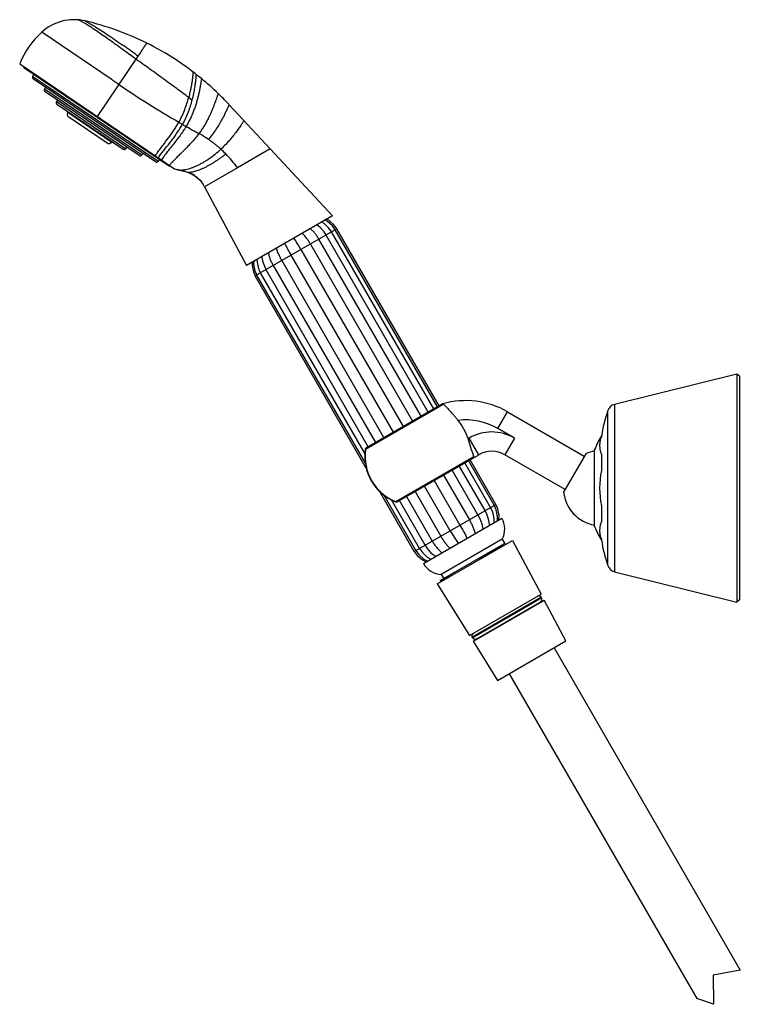
# Model space of a CAD drawing. Units: inches. Extents: x 0.3 to 7.8, y 0.6 to 10.8.
import ezdxf

# ---------------------------------------------------------------- set-up
doc = ezdxf.new("R2010")
doc.units = ezdxf.units.IN
doc.header["$LTSCALE"] = 0.7622047244
doc.header["$MEASUREMENT"] = 0
doc.layers.get('0').update_dxf_attribs({"linetype": 'CONTINUOUS'})

msp = doc.modelspace()

# ---------------------------------------------------------------- linework, layer by layer
at = {"color": 9, "linetype": 'Continuous'}
for p, q in [((1.2319674602, 10.1600269754), (0.512048979, 10.647688351)), ((1.4280678737, 10.4140275167), (1.4125717792, 10.4252220306)), ((1.4490988553, 10.4458671852), (1.4506390601, 10.4447403252)), ((1.5359697738, 10.4388542386), (1.5102627627, 10.4005808247)), ((1.5102622715, 10.4005811931), (1.0866813924, 9.7753246028)), ((1.429478451, 10.4130086987), (1.4280678737, 10.4140275167)), ((1.4893696845, 10.3697999135), (1.429478451, 10.4130086987)), ((0.4199298176, 10.190736853), (1.7197832692, 9.310236424500001)), ((1.2514886873, 10.1468035925), (1.2319674602, 10.1600269754)), ((1.3110059661, 10.1064874892), (1.2514886873, 10.1468035925)), ((0.5423848093, 10.0594746154), (1.5524620136, 9.3752640913)), ((0.6648398009, 9.9282123778), (1.3851407581, 9.4402917582)), ((2.0371563843, 9.9715246778), (2.0711998617, 9.9456978119)), ((0.783288235, 9.8177815467), (1.2386509091, 9.5093259826)), ((2.4571489399, 9.8965991351), (2.4571452788, 9.89660324)), ((2.4571489399, 9.8965991351), (2.8828437, 9.438286928)), ((2.8828437008, 9.438286927), (2.5428727502, 9.2420073085)), ((1.9933215825, 9.207200282899999), (2.0129413554, 9.1991389373)), ((2.0129413554, 9.1991389373), (2.0130146461, 9.1991212184)), ((3.5754557459, 8.6092206576), (2.7281941349, 8.1200539384)), ((4.6834982892, 6.789437905900001), (3.8731045082, 6.3215561039)), ((6.4559538451, 6.7881863781), (6.4559538451, 5.052543045299999)), ((5.2457550276, 6.5378578076), (5.3457430694, 6.7110697925)), ((6.3854491925, 5.1171507414), (6.3854491925, 6.723578682)), ((5.416752538200001, 6.439132348899999), (5.2455005945, 6.5380047046)), ((4.936036074900001, 6.4329451959), (4.9467525382, 6.439132348899999)), ((5.046752535, 6.2659272735), (4.9467525382, 6.439132348899999)), ((5.416752538200001, 6.439132348899999), (5.3167525382, 6.2659272681)), ((3.8731045082, 6.3215561039), (3.869315625, 6.3221508299)), ((4.1856045082, 5.7802902266), (4.9949448167, 6.2475628801)), ((4.184225620199999, 5.7767113937), (4.1856045082, 5.7802902265)), ((4.3781941348, 5.2621701059), (5.2254557459, 5.7513368251)), ((5.315424187900001, 5.3471734317), (5.3076199024, 5.3426676104))]:
    msp.add_line(p, q, dxfattribs=at)
at = {"color": 6, "linetype": 'Continuous'}
for p, q in [((0.2835869354, 10.3193282462), (1.8897762602, 9.2313206811)), ((3.5281317079, 8.7435558701), (2.8828437, 9.438286928)), ((1.889775563, 9.2313211533), (1.9135452301, 9.2229341156)), ((1.9135452301, 9.2229341156), (2.0129413554, 9.1991389373)), ((1.9933215825, 9.207200282899999), (1.9141749459, 9.2256373583)), ((2.0130146461, 9.1991212184), (2.0322264047, 9.193607694199999)), ((2.5428727502, 9.2420073085), (2.2029041387, 9.0457236392)), ((2.1697056192, 9.096176205199999), (2.1694523032, 9.096491287200001)), ((2.2029041387, 9.0457236392), (2.6355183862, 8.2282055916)), ((3.5281320628, 8.7435563918), (2.6355178178, 8.2282053172)), ((6.319284443, 6.4603647117), (6.3218894121, 6.4603647117)), ((6.319284443, 6.4603647116), (6.319284443, 6.451869802)), ((6.249284443, 5.520396750700001), (6.249284443, 6.3203326727)), ((6.319284443, 6.2687414317), (6.319284443, 6.103493082000001)), ((6.319284443, 5.7372363414), (6.319284443, 5.571987991699999)), ((4.6163635087, 4.9279820881), (5.395786372100001, 5.3779820881)), ((5.395786372100001, 5.3779820881), (5.6932642721, 4.8199602935)), ((6.319284443, 5.3888596214), (6.319284443, 5.3803647118)), ((6.319284443, 5.3803647117), (6.3218883446, 5.3803647117)), ((4.6163635087, 4.9279820881), (4.9508856087, 4.391347772300001)), ((4.9508856087, 4.391347772300001), (5.6932642721, 4.8199602935)), ((4.9879371071, 4.3319104272), (5.7262127736, 4.758154082)), ((5.6818344668, 4.7325322546), (5.680584466799999, 4.7346973181)), ((5.9521453559, 4.3343400608), (5.7262127736, 4.758154082)), ((4.9879371071, 4.3319104272), (5.2420045248, 3.9243400608)), ((5.0310654139, 4.3596973181), (5.0323154139, 4.3575322546)), ((5.2420045248, 3.9243400608), (5.9521453559, 4.3343400608))]:
    msp.add_line(p, q, dxfattribs=at)
at = {"color": 7, "linetype": 'Continuous'}
for p, q in [((0.3255850364, 10.2788011038), (0.3311933194, 10.2870804251)), ((1.8365611823, 9.2552894592), (0.3255850364, 10.2788011038)), ((0.4199298176, 10.190736853), (0.4311463836, 10.2072954957)), ((1.6920080605, 9.3048943478), (0.4252718944, 10.1629616444)), ((0.5536013753, 10.0760332581), (0.5423848093, 10.0594746154)), ((1.524686805, 9.3699220146), (0.547726886, 10.0316994067)), ((0.6760563668999999, 9.9447710205), (0.6648398009, 9.9282123778)), ((0.6701818777, 9.9004371691), (1.3573655495, 9.4349496814)), ((0.7860923765000001, 9.8219212074), (0.783288235, 9.8177815467)), ((0.7926368693000001, 9.7691749315), (1.190044294, 9.4999773483)), ((1.2386509091, 9.5093259826), (1.2414550506, 9.5134656432)), ((1.3851407581, 9.4402917582), (1.3963573241, 9.4568504009)), ((1.5524620136, 9.3752640913), (1.5636785796, 9.391822734)), ((1.7309998351, 9.3267950672), (1.7197832692, 9.310236424500001)), ((1.8421694653, 9.2635687805), (1.8365611823, 9.2552894592)), ((4.6185746263, 6.7635004827), (3.5585746263, 8.5994743387)), ((4.635455746, 6.773246801699999), (3.575455746, 8.6092206577)), ((4.4489043915, 6.665541326900001), (3.3889162604, 8.501522035499999)), ((4.5227909996, 6.70819978), (3.4627909996, 8.544173636)), ((4.5802163129, 6.7413543001), (3.5202163129, 8.5773281561)), ((3.2023697821, 8.393819376), (4.2623773047, 6.5578498632)), ((3.3003006758, 8.4503598038), (4.3603056424, 6.6143888153)), ((3.0033331526, 8.2789055244), (4.0633442383, 6.4429380687)), ((4.161272576, 6.499477020800001), (3.1012800986, 8.33545522)), ((3.9008588811, 6.349127104), (2.8408588811, 8.18510096)), ((2.9147336203, 8.227752560599999), (3.9747454892, 6.391785557)), ((3.8827988323, 6.1202199395), (2.7281941347, 8.1200539383)), ((3.871546654, 6.17869456), (2.7450752544, 8.1298002573)), ((3.8677532756, 6.2738496144), (2.7834335678, 8.1519464399)), ((7.7251675252, 7.1031394025), (6.4559538451, 6.7881863781)), ((7.7542843618, 7.0803646079), (7.7251674423, 7.103139296599999)), ((7.7251675252, 7.1031394025), (7.7251675252, 4.737590021)), ((7.754284443, 7.0803647117), (7.754284443, 4.7603647117)), ((4.6655460135, 6.7906194257), (3.879103562, 6.3365666646)), ((4.6655612395, 6.790628209199999), (4.6724857394, 6.7930755993)), ((5.3457430694, 6.7110697925), (6.142486440800001, 6.2510697925)), ((4.2016064716, 5.777981959), (5.0467525382, 6.2659272681)), ((5.942486440800001, 5.9046596309), (5.3167525382, 6.2659272681)), ((6.1574411986, 6.2769721927), (5.9275316831, 5.878757230700001)), ((5.1127909996, 5.6862898036), (4.8452909996, 6.1496133946)), ((5.1702163129, 5.7194443236), (4.9027163129, 6.1827679146)), ((5.2085746263, 5.7415905062), (4.9410746263, 6.204914097200001)), ((5.225455746000001, 5.7513368252), (4.957955746000001, 6.2146604163)), ((4.6828056424, 6.0558024299), (4.950300675799999, 5.5924759713)), ((5.038916260400001, 5.643638202999999), (4.7714043915, 6.1069549415)), ((4.751280098600001, 5.4775713876), (4.483772576000001, 5.9408906354)), ((4.5848773047, 5.9992634777), (4.852369782099999, 5.5359355435)), ((4.3781941347, 5.2621701058), (4.016089436600001, 5.889353840499999)), ((4.3950752544, 5.2719164249), (4.0611038542, 5.850371858300001)), ((4.2972454892, 5.8331991716), (4.564733620299999, 5.369868728099999)), ((4.3858442383, 5.8843516833), (4.6533331526, 5.421021691900001)), ((4.4334335678, 5.2940626074), (4.1416138569, 5.799509173500001)), ((4.4908588811, 5.3272171275), (4.2233588811, 5.7905407185)), ((4.4723254103, 5.1375382397), (5.2863244705, 5.6075008162)), ((4.6477296871, 4.9616798169), (5.3076199024, 5.3426676104)), ((5.290424158, 5.390474669600001), (4.6582257227, 5.025474732799999)), ((5.2904242127, 5.3904747012), (5.3154242095, 5.3471734367)), ((5.3241367543, 5.336615162), (5.3173867456, 5.3483065201)), ((5.2026619925, 5.2734578418), (5.207417170799999, 5.2764631767)), ((5.207417170799999, 5.2764631767), (5.21969759, 5.2842461651)), ((5.21969759, 5.2842461651), (5.220986295199999, 5.2850649114)), ((4.658225668, 5.0254747012), (4.683225668, 4.982173431000001)), ((4.7924873901, 5.0452555001), (4.7819279057, 5.03865376)), ((6.4559538451, 5.052543045299999), (7.7251675252, 4.737590021)), ((4.6477186264, 4.961673431), (4.6530723685, 4.952400477799999)), ((4.6530723684, 4.9524004779), (4.653740432799999, 4.952161797)), ((4.6537322871, 4.9521759492), (4.6582643145, 4.9521735296)), ((5.6979136048, 4.7880035708), (4.9762362759, 4.3713429707)), ((4.978736275899999, 4.3670128437), (5.7004136048, 4.7836734438)), ((5.0278178187, 4.3578223181), (5.683832062, 4.7365723181)), ((5.7004136048, 4.7836734438), (5.6979136048, 4.7880035708)), ((7.7542843618, 4.7603648156), (7.7251674423, 4.7375901268)), ((4.978736275899999, 4.3670128437), (4.9762362759, 4.3713429707)), ((5.8309017994, 4.264340060799999), (7.7611229931, 0.9210988834999999)), ((5.3632480813, 3.9943400608), (7.308550199500001, 0.6249779561)), ((7.7611229931, 0.9210988834999999), (7.479347396100001, 0.8691485337999999)), ((7.479347396100001, 0.8691485337999999), (7.4831643875, 0.5657676466)), ((7.4831643875, 0.5657676466), (7.308550199500001, 0.6249779561))]:
    msp.add_line(p, q, dxfattribs=at)
at = {"color": 6, "linetype": 'Continuous'}
for points in [[(2.0322264047, 9.193607694199999), (2.0738099128, 9.1758417679), (2.1154158743, 9.1492577322)], [(2.1154158743, 9.1492577322), (2.1546131465, 9.1136437166), (2.1694523032, 9.096491287200001)]]:
    msp.add_lwpolyline(points, dxfattribs=at)
at = {"color": 7, "linetype": 'Continuous'}
for points in [[(3.5585869712, 8.599481466), (3.5308101913, 8.638752306499999), (3.4782393488, 8.685734480199999), (3.4521302872, 8.6996767462)], [(3.5754454676, 8.609214723500001), (3.5474894334, 8.6483674837), (3.4939845512, 8.694810155), (3.4671976656, 8.7083759012)], [(3.4627993178, 8.5441784386), (3.4415645204, 8.5767873985), (3.4038760708, 8.620421731), (3.3807536949, 8.6408339771)], [(3.5202077125, 8.577323190700001), (3.4928823097, 8.6168168955), (3.4424655992, 8.6650458716), (3.4178510428, 8.6798856152)], [(2.7457988379, 8.2918760939), (2.7463431547, 8.263139390900001), (2.762902318, 8.195362750700001), (2.7834421682, 8.1519514053)], [(2.7981714882, 8.30444863), (2.8039823679, 8.2754316108), (2.8229963692, 8.2203157097), (2.8408505629, 8.1850961575)], [(2.6964522152, 8.263385807899999), (2.6948070531, 8.2334048114), (2.7082751452, 8.1638468885), (2.7282044131, 8.1200598726)], [(2.7115195935, 8.2720849629), (2.7105394193, 8.242502719199999), (2.7249417539, 8.1734839473), (2.7450629095, 8.12979313)], [(5.2081825262, 5.5623855437), (5.207523820500001, 5.6060109302), (5.1914966435, 5.6740511594), (5.1702077131, 5.7194393585)], [(5.2415530565, 5.581652028300001), (5.2432255671, 5.626589479600001), (5.2294192366, 5.695908455), (5.2085869714, 5.741597633600001)], [(5.2562243815, 5.5901225218), (5.2589136219, 5.6356626169), (5.2460693494, 5.705536668200001), (5.2254454676, 5.751330891)], [(5.155476042, 5.5668460576), (5.1495518519, 5.5963035527), (5.131014063299999, 5.6502788598), (5.1127993178, 5.6862946061)], [(4.4908505629, 5.327212325), (4.5132809046, 5.292959928), (4.5512935313, 5.2495309716), (4.5729373012, 5.2305450884)], [(4.3782044131, 5.2621760401), (4.4075514325, 5.2214181231), (4.4616419997, 5.1753576312), (4.5024254992, 5.1549165341)], [(4.3950629093, 5.2719092974), (4.4242147661, 5.2310234372), (4.4773435945, 5.1844073165), (4.5170968243, 5.1633870276)], [(4.4334421676, 5.2940675725), (4.4621050359, 5.2529367184), (4.5130160144, 5.205036661399999), (4.5504673545, 5.1826535122)]]:
    msp.add_lwpolyline(points, dxfattribs=at)
at = {"color": 6, "linetype": 'Continuous'}
for centre, radius, start, end in [((0.8490358656999999, 10.2783107147), 0.4999999999, 76.7638140545, 132.3730464455), ((0.2842005174, 7.8779571172), 2.9659149122, 63.6371313644, 76.75934069430001), ((1.1206213077, 9.9806066888), 0.9029695368, 132.373111699, 157.9683602879), ((0.284607029, 7.8786740321), 2.9651239563, 50.5095636093, 63.6326578191), ((0.2842367175, 7.878309376900001), 2.9656435033, 43.12521747069999, 46.0171144653), ((0.28502786, 7.8790647572), 2.9645497047, 42.8869027382, 43.1250145005), ((7.2227472074, 18.8365201586), 10.5433992921, 240.3743369183001, 241.2020286406), ((1.5632156736, 8.5414476971), 1.2047585286, 55.6853120542, 61.191933339), ((1.5656322695, 8.5454310339), 1.2000848307, 35.4813291849, 44.4852459625), ((1.9203134878, 8.8953350698), 0.3203107048, 68.96576356979998, 69.92359543159999), ((1.9199083516, 8.8943200208), 0.3214035312, 62.2538082688, 68.9633011338), ((1.9213802698, 8.8969143147), 0.3184222871, 51.9941879534, 62.2708818401), ((1.9228299459, 8.898993952), 0.3158910451, 49.52420579, 51.9691125869), ((1.9198212674, 8.8955967142), 0.3204282814, 38.8259291073, 49.5092922383), ((1.9210996793, 8.8964410583), 0.3189028728, 27.9118769237, 38.7791145227), ((7.224284443099999, 5.9203647117), 1.0538619455, 149.1761027016, 157.6937949457), ((6.5453103014, 6.358237975700001), 0.2445442258, 166.1117769701, 168.2890010923), ((7.224284443099999, 5.9203647117), 0.9233422984, 168.5605612589, 191.4394387411), ((7.224284443099999, 5.9203647117), 1.0538619455, 202.3062050543, 210.8238972984), ((6.544500676, 5.482307511), 0.2437141195, 191.7073208176, 193.8919322793)]:
    msp.add_arc(centre, radius, start, end, dxfattribs=at)
at = {"color": 9, "linetype": 'Continuous'}
for centre, radius, start, end in [((-2.9364129065, 4.4475365148), 7.4305259078, 53.9752927495, 54.73788782969999), ((-2.7082365466, 4.7617788572), 7.0421799014, 53.81830707299999, 53.9730477972), ((-2.3384935527, 5.2663610878), 6.416629760499999, 53.1437409458, 53.8062548668), ((3.0986298093, 9.3787213814), 1.8883294367, 145.3957866431, 145.8464214796), ((0.284417375, 7.878461443099999), 2.965408628, 46.0171144653, 50.5095636093), ((7.215531925900001, 18.8232122333), 10.5283312987, 235.8871134433, 239.8982812409), ((7.2168772093, 18.8245753153), 10.5300349967, 239.8955857614, 240.1327480303), ((7.2140200407, 18.8209120765), 10.5255174878, 240.1363430923, 240.3736332501), ((1.5643056343, 8.5441217654), 1.2019260434, 44.48548649689999, 47.8259841883), ((3.2889274056, 8.211367303400001), 1.9346577996, 143.6488309079, 144.1165436703), ((2.5180137477, 8.674588074099999), 0.9040477039, 137.9185659228, 138.9872822024), ((4.9126303766, 5.960896603099999), 0.6662253856, 60.02407894740001, 96.86612558969999), ((5.1817525382, 6.0321004091), 0.47, 60.00000000010001, 120)]:
    msp.add_arc(centre, radius, start, end, dxfattribs=at)
at = {"color": 7, "linetype": 'Continuous'}
for centre, radius, start, end in [((0.4364884603, 10.179520287), 0.02, 145.8869005311, 235.8869005307), ((0.5589434520000001, 10.0482580494), 0.02, 145.8869005291, 235.886900529), ((0.6813984436, 9.9169958118), 0.02, 145.8869005303, 235.886900531), ((0.8122658597, 9.7981525562), 0.035, 145.8869005297, 235.8869005297), ((1.2096732844, 9.528954973), 0.035, 235.8869005297, 325.8869005297001), ((1.3685821154, 9.451508324099999), 0.02, 235.8869005297, 325.8869005303), ((1.5359033709, 9.3864806573), 0.02, 235.8869005293, 325.8869005291), ((1.7032246265, 9.3214529905), 0.02, 235.8869005316, 325.8869005311), ((3.2116062831, 8.427423762), 0.2723137288, 51.5999077258, 55.18537783049999), ((3.0665639018, 8.3441429449), 0.2713118618, 184.8078338584, 188.4128631919), ((4.9126303766, 5.960896603099999), 0.8662253856000001, 59.99999999999999, 106.099331932), ((6.4800382092, 6.6911299852), 0.1, 103.9363381119, 161.0655040361), ((7.804284442999999, 6.236848231000001), 1.5, 161.0655040362, 171.4406823141), ((4.3730749404, 6.249370249299999), 0.5921359640999999, 18.0605329843, 39.0411576237), ((3.8891125374, 6.319237800700001), 0.0200105012, 120.010292851, 171.7638382086), ((-6.5647634525, 2.6759965341), 12.0988803229, 17.1694142776, 18.0905830735), ((4.373074937799999, 6.2493702484), 0.5089896832999999, 171.7844637928, 248.2155411972), ((4.3730749377, 6.2493702484), 0.5051546308, 171.7836988136, 248.2161046767), ((5.1817525382, 6.0321004091), 0.27, 59.99999999999999, 120), ((6.315284442999999, 5.9203647117), 0.39, 99.59845544299999, 113.8710725281), ((6.315284442999999, 5.9203647117), 0.39, 186.1289274719, 260.1886163646), ((4.1916008136, 5.7953127381), 0.0200105012, 248.2361610354, 299.9897062785), ((4.8900298656, 5.5274004062), 0.2683610105, 1.3043684883, 8.4523743819), ((5.0920166556, 5.495317147000001), 0.2244047619, 332.1471483294, 30), ((7.804284442999999, 5.6038811924), 1.5, 188.5589626163, 198.9344959638), ((4.740547767, 5.4417022553), 0.2695934298, 231.5584680508, 238.679297299), ((4.6666332251, 5.2497219089), 0.2244047619, 210, 267.8528516705), ((6.4800382092, 5.1495994382), 0.1, 198.9344959639, 256.0636618881), ((5.3764691026, 3.9406737618), 1.245578349, 123.6584834074, 123.9086765492), ((5.6663560463, 4.7669394574), 0.0349399163, 56.1823004849, 98.97332703080001), ((5.666520051799999, 4.7665767601), 0.0346409282, 293.7613352976, 304.3824438643999), ((5.0102325492, 4.3881565692), 0.0349138459, 137.5955353851, 176.9794743616), ((5.0105146498, 4.3878096623), 0.034621713, 236.1852950986, 306.2468371163001)]:
    msp.add_arc(centre, radius, start, end, dxfattribs=at)
at = {"color": 9, "linetype": 'Continuous'}
for points, start_tangent, end_tangent in [([(0.9484905413, 10.747418013), (0.9367695407, 10.7543042787), (0.9263094558, 10.7602255051), (0.9170973931, 10.7652011083), (0.9091204165000001, 10.7692505376), (0.9023625269, 10.7723948394), (0.8967909529000001, 10.774663803), (0.8944380087999999, 10.7754802725), (0.8923672122, 10.7760901954), (0.8905737520999999, 10.7764976676), (0.8890528177, 10.7767067855)], (-0.8586648808966153, 0.5125374350374824), (-0.9967921419661327, 0.08003390353199648)), ([(1.4125717792, 10.4252220306), (1.3399621549, 10.4776875462), (1.2689188997, 10.5288641241), (1.2008721577, 10.5774652459), (1.1372199601, 10.6223178367), (1.0792248406, 10.6624088598), (1.0279568694, 10.696926008), (0.9842083737, 10.7253503136), (0.9653279288, 10.7371830658), (0.9484905413, 10.747418013)], (-0.8105652373132701, 0.5856483552946102), (-0.8586648810600482, 0.5125374347636799)), ([(0.9635187165000001, 10.7650279598), (0.9651624216, 10.7641872265), (0.9701387156999999, 10.7615764103), (0.9785133007, 10.7570636468), (0.9903078793000001, 10.7505396445), (1.0055020279, 10.7419167239), (1.024054553, 10.7311229718), (1.045855207, 10.7181404), (1.0707753556, 10.7029655977), (1.1292114401, 10.6662391082), (1.1974794379, 10.6216765278), (1.2731413284, 10.5705875728), (1.3533620594, 10.5147060367)], (0.8918181989090869, -0.4523939655814967), (0.8165324542096544, -0.5772995333640578)), ([(1.601491403, 10.5353214722), (1.6002258985, 10.5357002274), (1.5996432167, 10.535676398), (1.599105031, 10.5355031637), (1.5986196783, 10.5351750746), (1.5981954954, 10.5346866804), (1.5978407988, 10.5340325424), (1.5975532002, 10.5332131949), (1.5973020963, 10.5322449156), (1.5970522896, 10.5311465455), (1.596415778, 10.5286348975), (1.5953620855, 10.5258289796), (1.5945926438, 10.5243617873), (1.5936473603, 10.5228593382), (1.5913176519, 10.5197014391), (1.5885534058, 10.5162588535), (1.5855358033, 10.5124347593), (1.5839885499, 10.5103494242), (1.5824359854, 10.5081378814), (1.5792822328, 10.5033558731), (1.5759965043, 10.4981351286), (1.5724982266, 10.4925234415), (1.5687068266, 10.4865686051)], (-0.8959650521078522, 0.4441245606824437), (-0.5443132759938587, -0.8388820284025839)), ([(1.5687068266, 10.4865686051), (1.5633496836, 10.4785163618), (1.5574564185, 10.4699465596), (1.5443560303, 10.45111174)], (-0.5443132765868255, -0.838882028017834), (-0.5680376741986587, -0.823002552056176)), ([(2.0371563843, 9.9715246778), (1.9766672899, 10.0168755465), (1.9128635614, 10.0639641025), (1.8462915778, 10.1125588653), (1.7776209862, 10.1623351193), (1.635167036, 10.2649655659), (1.4893696845, 10.3697999135)], (-0.7972773594710901, 0.6036131311318584), (-0.811720202637205, 0.5840464986887728)), ([(2.081175249, 10.2375514572), (2.0811987583, 10.2374826732), (2.0812198885, 10.2373721815), (2.0812546868, 10.2370270328), (2.0812789937, 10.2365179259), (2.0812921594, 10.2358467756), (2.0812935339, 10.2350154968), (2.0812824671, 10.2340260042), (2.081258309, 10.2328802128), (2.0812204097, 10.2315800374), (2.0811007874, 10.2285241938), (2.0809184003, 10.224873792), (2.0806680482, 10.2206441509), (2.0803445314, 10.2158505889), (2.0799426499, 10.2105084249), (2.0794572037, 10.2046329774), (2.0788829929, 10.1982395652), (2.0782148174, 10.1913435069), (2.0765757731, 10.1761047268), (2.074498471, 10.1590391865), (2.0719414007, 10.1402695667), (2.0688634074, 10.1199190736), (2.0652234253, 10.0981110448), (2.0609803888, 10.0749688178), (2.0560932322, 10.05061573), (2.0505208897, 10.0251751191), (2.0371563843, 9.9715246778)], (0.4582725113678111, -0.8888117378413942), (-0.2608130864304412, -0.9653893172946484)), ([(2.1702672559, 10.1669584516), (2.1701976567, 10.1669131544), (2.170120848, 10.1667696682), (2.1700365606, 10.1665288961), (2.169944525, 10.1661917414), (2.1697361323, 10.165231897), (2.169493515, 10.1638973611), (2.1692145186, 10.1621953593), (2.1688969883, 10.1601331175), (2.1685387695, 10.1577178617), (2.1681377075, 10.1549568177), (2.1676916475, 10.1518572113), (2.1671984349, 10.1484262683), (2.166655915, 10.1446712148), (2.1660619331, 10.1405992764), (2.1647109644, 10.1315336488), (2.1631282915, 10.1212871923), (2.1612966767, 10.1099177138), (2.1591988825, 10.0974830203), (2.1568176714, 10.0840409186), (2.1541358059, 10.0696492155), (2.1511360484, 10.054365718), (2.1478011614, 10.0382482329), (2.1400570487, 10.0037425276), (2.1307655676, 9.9665945544), (2.1197888178, 9.927266768600001), (2.1069888991, 9.8862216249), (2.0922279111, 9.8439215786), (2.0753679537, 9.8008290846), (2.0562711266, 9.757406598), (2.0347995296, 9.7141165736), (2.0108152623, 9.6714214667)], (-0.998082377686319, 0.06189965550812087), (-0.5136064237407615, -0.8580258979146407)), ([(2.113661519, 10.212452031), (2.1136614129, 10.212448855), (2.1136610914, 10.2124393365), (2.1136605495, 10.2124234898), (2.1136597824, 10.2124013292), (2.1136575528, 10.2123381235), (2.1136543633, 10.2122498338), (2.1136501748, 10.2121365747), (2.1136449479, 10.2119984605), (2.1136386435, 10.2118356056), (2.1136312223, 10.2116481245), (2.1136128725, 10.2111997413), (2.1135895847, 10.2106542264), (2.1135610451, 10.2100124952), (2.1135269397, 10.2092754631), (2.1134869546, 10.2084440455), (2.113440776, 10.2075191579), (2.1133285827, 10.2053926342), (2.1131878487, 10.2029032156), (2.1130160629, 10.2000582253), (2.1128107142, 10.1968649869), (2.1125692917, 10.1933308237), (2.1122892842, 10.1894630593), (2.1119681806, 10.1852690169), (2.1111926412, 10.1759313921), (2.1102225849, 10.1653765369)], (0.8693664470235982, -0.4941679681945859), (-0.09593172301379815, -0.9953879166031723)), ([(2.3437260325, 10.0122131119), (2.3435918761, 10.0122192377), (2.3434394344, 10.0121411559), (2.3432686071, 10.0119796532), (2.3430792943, 10.0117355162), (2.3428713958, 10.0114095314), (2.3426448114, 10.0110024856), (2.342399441, 10.0105151653), (2.3421351846, 10.0099483571), (2.3415496132, 10.0085794236), (2.340887296, 10.006901978), (2.3401474323, 10.0049223132), (2.339329221, 10.0026467221), (2.337454552, 9.9972329326), (2.3352568816, 9.990710952799999), (2.3327298022, 9.9831311258), (2.3298669064, 9.974543795), (2.3266617867, 9.9649993035), (2.3231080356, 9.9545479946), (2.3191992456, 9.9432402115), (2.3149290091, 9.9311262974), (2.3052785671, 9.9046814493), (2.2941054494, 9.8756161963), (2.2813583963, 9.844333284), (2.2669861477, 9.8112354584), (2.2509374436, 9.7767254654), (2.2331610242, 9.7412060508), (2.2136056294, 9.705079960399999), (2.1922199993, 9.6687499402), (2.1689528739, 9.632618736), (2.1437529933, 9.597089093500001)], (-0.9323510180687921, 0.3615543930117389), (-0.5979866433016361, -0.8015060663730761)), ([(1.9352146729, 9.71482992), (1.9681492482, 9.7800440683), (1.995906136, 9.845507667), (2.0187976097, 9.9097985372), (2.0371563843, 9.9715246778)], (0.4828418619421672, 0.8757075632631142), (0.2608130864227208, 0.965389317296734)), ([(2.452752999, 9.8883909295), (2.4487683314, 9.8795115611), (2.4435335139, 9.8677609057), (2.4370546084, 9.8533795762), (2.4293376767, 9.8366081853), (2.4203887808, 9.8176873459), (2.4102139825, 9.7968576708), (2.3862109266, 9.7504342647), (2.3573770042, 9.6992628694), (2.3237607105, 9.6452683876), (2.2854105406, 9.5903757216), (2.2423749897, 9.5365097739)], (-0.4148796827285242, -0.9098762821719659), (-0.6522926340661599, -0.7579672285415979)), ([(2.4571452788, 9.89660324), (2.4570687081, 9.896633), (2.4569656592, 9.8965869732), (2.4568361505, 9.896465884500001), (2.4566802002, 9.8962704588), (2.4564978265, 9.896001421), (2.4562890478, 9.895659496), (2.4560538822, 9.8952454088), (2.4557923481, 9.894759884099999), (2.4551902473, 9.8935774223), (2.4544828914, 9.8921179097), (2.4536704266, 9.8903871457), (2.452752999, 9.8883909295)], (-0.6820700526405018, 0.7312868406384618), (-0.4148796809732194, -0.9098762829723389)), ([(1.6899058402, 9.366709782200001), (1.7209129928, 9.409886202000001), (1.7529789932, 9.4529016894), (1.8179230675, 9.5389055158), (1.8496502148, 9.5821498295), (1.8801361099, 9.625763012), (1.9352146726, 9.714829919400001)], (0.5731205523714605, 0.8194710687080001), (0.4834180842547761, 0.87538960230028)), ([(1.7307554604, 9.3581022297), (1.7939628095, 9.4408406135), (1.8581122229, 9.5232250937), (1.8892689624, 9.564762185), (1.9191357283, 9.6067838783), (1.9729653534, 9.6930451751)], (0.5926323675825818, 0.8054730764547402), (0.4850365554862999, 0.8744938763890721)), ([(2.0108152623, 9.6714214667), (1.9808098195, 9.6242331378), (1.9488301429, 9.5788027597), (1.9155560393, 9.5346159215), (1.8816211478, 9.4912983985), (1.8476846133, 9.4485562887), (1.8145537713, 9.4062767942), (1.7830558318, 9.3644539147), (1.7539493121, 9.323327734600001)], (-0.512368903469377, -0.8587654550327396), (-0.5623535904270743, -0.8268968734574936)), ([(2.1437529933, 9.597089093500001), (2.1093889335, 9.5535168943), (2.0740364946, 9.5127569616), (2.0561864777, 9.4932779145), (2.0383224741, 9.4743269469), (2.0028208525, 9.4379048785), (1.9680617505, 9.4033025917), (1.9346535742, 9.3704333168), (1.9187099447, 9.354699333500001), (1.9034155812, 9.339467966), (1.8888769724, 9.3247666772), (1.8751925585, 9.3106517639)], (-0.5977607601608484, -0.801674543447604), (-0.6922027845599935, -0.7217030587765242)), ([(1.8751925585, 9.3106517639), (1.8604002322, 9.2950216737), (1.8470358298, 9.2804683301)], (-0.6922027848806388, -0.7217030584689856), (-0.6700002603694308, -0.742360863128502)), ([(2.0130146461, 9.1991212184), (2.0290408268, 9.1967041131), (2.0471462986, 9.196605893500001), (2.0671785167, 9.1987451584), (2.0889791395, 9.2030371603), (2.1123734638, 9.2093877052), (2.1371839203, 9.217700944199999), (2.1632329395, 9.2278810283), (2.190341623, 9.2398313415), (2.2183193187, 9.2534484815), (2.2469692419, 9.2686255055), (2.2760945547, 9.28525544), (2.3054983328, 9.3032312615), (2.3349796681, 9.3224436467), (2.3643320927, 9.342780061900001), (2.3933487254, 9.3641277354), (2.4218226853, 9.3863738951)], (0.9721042651514236, -0.2345491370148501), (0.778827157187393, 0.6272385983239581)), ([(3.8731045082, 6.3215561039), (3.8729486474, 6.324792438099999), (3.873293059, 6.3278677226), (3.8741314397, 6.3306710406), (3.875435187, 6.3331181366)], (-0.1229893472428223, 0.9924079909315444), (0.5622581775891592, 0.8269617534893118)), ([(3.875435187, 6.3331181366), (3.8771000005, 6.3350738536), (3.879103562, 6.3365666646)], (0.5622581832515204, 0.8269617496394254), (0.866025405518954, 0.4999999969957313)), ([(4.1856045082, 5.7802902265), (4.1882252112, 5.7786050651), (4.1909308822, 5.777379592999999), (4.1936551875, 5.7766702682), (4.1963283217, 5.776498544600001)], (0.8036745887759659, -0.5950690341093058), (0.9992503809998173, 0.03871273784841345)), ([(4.1963283217, 5.776498544600001), (4.1991011219, 5.7769315076), (4.201603562, 5.777980279199999)], (0.999250381113331, 0.03871273491840552), (0.8660254056201965, 0.4999999968203741))]:
    msp.add_spline(points, degree=3, dxfattribs=dict(at, start_tangent=start_tangent, end_tangent=end_tangent))
at = {"color": 6, "linetype": 'Continuous'}
for points, start_tangent, end_tangent in [([(2.1102225849, 10.1653765369), (2.1055200343, 10.1236573645), (2.0979002959, 10.0718208784), (2.0866860211, 10.0118425403), (2.0711998617, 9.9456978119)], (-0.09593172335726961, -0.9953879165700699), (-0.2518960052018398, -0.9677543089872318)), ([(2.0711998617, 9.9456978119), (2.053525388, 9.8840377272), (2.0315680447, 9.8204815044), (2.0048679828, 9.7563702761), (1.9729653534, 9.6930451751)], (-0.2518960050984088, -0.9677543090141539), (-0.4850365547391898, -0.8744938768034554)), ([(2.610087188, 9.7319425014), (2.6089214994, 9.7300223603), (2.6054879529, 9.7244669383), (2.5998793803, 9.715579655), (2.5921886133, 9.7036639299), (2.5825084837, 9.6890231826), (2.5709318235, 9.6719608325), (2.5424602381, 9.6317850027), (2.5075165117, 9.585563796599999), (2.4668432987, 9.535724570900001), (2.4211832537, 9.4846946819), (2.3712790312, 9.4349014861)], (-0.5140857983905093, -0.8577387666960101), (-0.7307814369820161, -0.6826115230220625)), ([(2.3712790318, 9.4349014854), (2.3397818357, 9.4624566461), (2.3157890763, 9.4822472262), (2.2915369449, 9.5012297975), (2.2670432506, 9.519325204600001), (2.2423749897, 9.5365097739)], (-0.7413268595138024, 0.6711441628766529), (-0.8281963863953778, 0.5604379943951318)), ([(1.9135452145, 9.2229341193), (1.9346382328, 9.2195714138), (1.9576685601, 9.2189185438), (1.9824357828, 9.2208694207), (2.0087394875, 9.2253179558), (2.0363792607, 9.2321580609), (2.0651546888, 9.2412836471), (2.0948653584, 9.2525886261), (2.1253108558, 9.2659669093), (2.1562907677, 9.2813124081), (2.1876046805, 9.298519034), (2.2190521806, 9.3174806985), (2.2504328547, 9.3380913131), (2.3121920704, 9.383835038099999), (2.3712790196, 9.4349015008)], (0.9730529565456361, -0.2305817507041627), (0.7307814227408063, 0.6826115382682327)), ([(6.319284443, 6.451869802), (6.3159411412, 6.44318073), (6.307915120900001, 6.4169355618)], (-0.3751463047958785, -0.9269656142479061), (-0.2399964970263849, -0.970773753979301)), ([(6.3058565415, 6.4078744061), (6.301291425, 6.373000973200001), (6.3020150485, 6.3380564864), (6.3080252161, 6.3032332184), (6.319284443, 6.2687414317)], (-0.2028808142499713, -0.9792034391326804), (0.3751463032726579, -0.926965614864359)), ([(6.319284443, 5.571987991699999), (6.3080252082, 5.5374961735), (6.3020150423, 5.5026728736), (6.3012914302, 5.4677283552), (6.3058565676, 5.4328548913)], (-0.3751463035168019, -0.9269656147655531), (0.2028813346236749, -0.9792033313164924)), ([(6.3079151218, 5.4237938577), (6.310255256900001, 5.415019594199999), (6.319284443, 5.3888596214)], (0.2399965129114008, -0.9707737500521776), (0.3751463018727371, -0.9269656154309119))]:
    msp.add_spline(points, degree=3, dxfattribs=dict(at, start_tangent=start_tangent, end_tangent=end_tangent))
at = {"color": 7, "linetype": 'Continuous'}
for points, start_tangent, end_tangent in [([(3.3889145477, 8.501521046599999), (3.3702237573, 8.5313389486), (3.3600278384, 8.5457568495), (3.3492465912, 8.5598368109), (3.3378599529, 8.5735672496), (3.3257879922, 8.5869020173), (3.3129177978, 8.599775924500001), (3.2991361144, 8.6121235833)], (-0.5000000002116763, 0.8660254036622272), (-0.7638151135445996, 0.6454351031055335)), ([(3.2023794703, 8.3938249695), (3.1662515876, 8.4541845964), (3.1278970502, 8.5132586635)], (-0.5000000002289705, 0.8660254036522423), (-0.5648264892341108, 0.8252096927808525)), ([(3.3003120031, 8.4503663437), (3.2820347452, 8.4804229987), (3.262325551, 8.509652925), (3.2177990435, 8.5651636035)], (-0.4999999998093188, 0.8660254038945284), (-0.6782574246576422, 0.7348243775874497)), ([(2.9451743211, 8.407773852), (2.9709855685, 8.3414528103), (2.9864456628, 8.3097671138), (3.0033378776, 8.2789082524)], (0.2972286191957424, -0.9548063405376989), (0.4999999996667302, -0.8660254039768521)), ([(3.1012704104, 8.335449626599999), (3.0670613815, 8.3969171041), (3.0350790074, 8.4596701415)], (-0.5000000002289705, 0.8660254036522423), (-0.4322393128110214, 0.9017589347828254)), ([(2.8638382802, 8.3608144669), (2.8676406068, 8.342703948099999), (2.8723545867, 8.325119772599999), (2.8778669433, 8.3079965401), (2.884064743, 8.2912690483), (2.8908680208, 8.2748911295), (2.8982567031, 8.2588511942), (2.914735333, 8.227753549400001)], (0.1770261706256904, -0.9842061445213619), (0.5000000000063336, -0.8660254037807821)), ([(4.6834976621, 6.789436809500001), (4.6822732162, 6.790532622000001), (4.680965301100001, 6.791433108), (4.679612382799999, 6.792149022999999), (4.6782281472, 6.792684413), (4.6767558824, 6.793024264500001), (4.6751354642, 6.793152757100001), (4.6723645042, 6.793040116699999)], (-0.6989398839302805, 0.7151804238452881), (-0.9971952118336558, -0.07484456891472006)), ([(4.6834983842, 6.7894380976), (4.7067409661, 6.765356321100001), (4.743394805699999, 6.7261254896), (4.7871892984, 6.676947012699999), (4.8101225511, 6.6500471818), (4.8329853189, 6.6223405702)], (0.6989171515508524, -0.7152026393044439), (0.6298732957995775, -0.7766979021721238)), ([(4.988074994100001, 6.2320497723), (4.9918094243, 6.2349076051), (4.9943697268, 6.238518500800001), (4.9951344629, 6.2405764136), (4.9955114113, 6.242784478099999), (4.9954624192, 6.2451223124), (4.994944487300001, 6.247562881399999)], (0.866023849618487, 0.5000026918847302), (-0.2950906739971635, 0.9554692533618756)), ([(5.0921706582, 5.495279851499999), (5.0888315547, 5.5157401183), (5.0842818322, 5.5355014338), (5.078682882, 5.554656977400001), (5.0721959137, 5.5732998236), (5.056962579499999, 5.6092810521), (5.0389145477, 5.6436372142)], (-0.1275435157952499, 0.9918329756458931), (-0.4999999998386813, 0.8660254038775761)), ([(4.8523794703, 5.535941137000001), (4.8899846055, 5.468100786), (4.9247524315, 5.3986223137)], (0.5000000002331685, -0.8660254036498186), (0.4211921951236413, -0.9069714079103753)), ([(5.012648699, 5.449367827000001), (5.0004622794, 5.4871081924), (4.9933328481, 5.5053801124), (4.9856472591, 5.523330934500001), (4.9688610408, 5.558415605), (4.9503120031, 5.5924825112)], (-0.264520311220883, 0.964380114348905), (-0.5000000000396823, 0.8660254037615281)), ([(4.6533378776, 5.4210244199), (4.6735659977, 5.3879272875), (4.695556908299999, 5.3558479026), (4.7072598708, 5.3402166897), (4.7195189782, 5.3249065672), (4.746109588, 5.2954828199)], (0.5000000001916476, -0.8660254036737907), (0.702915360405379, -0.7112735030255073)), ([(4.7512704104, 5.477565794099999), (4.7912193102, 5.4110786161), (4.8340055192, 5.3462295595)], (0.5000000002331685, -0.8660254036498186), (0.5748641820444014, -0.8182488449135882)), ([(4.564735333, 5.3698697169), (4.5854644509, 5.3370618357), (4.6090082202, 5.3058789943), (4.6219097832, 5.2909397937), (4.6356993438, 5.2765132787), (4.6505381077, 5.2626925215), (4.6665874626, 5.2495706994)], (0.4999999997866837, -0.8660254039075969), (0.795178118827458, -0.6063759224590181)), ([(5.220986295199999, 5.2850649114), (5.2511927451, 5.304400804), (5.2761686793, 5.320716857), (5.2865496707, 5.3276584205), (5.2954527129, 5.3337466896), (5.302822831399999, 5.338949924800001), (5.3086050521, 5.3432363868)], (0.8439975183527928, 0.5363470788718134), (0.7930510606878173, 0.6091551650785929)), ([(5.0525785747, 5.1798282928), (5.1321113017, 5.229235957799999), (5.2026619925, 5.2734578418)], (0.8499692751051146, 0.5268322611394312), (0.8454938208460386, 0.533985204768041)), ([(4.7819279057, 5.03865376), (4.7529916316, 5.0204725057), (4.7271456733, 5.004075446), (4.7047417384, 4.9896656394), (4.6861179563, 4.9774383051)], (-0.8476462766890712, -0.5305617679546412), (-0.8323350492480146, -0.5542728261364662)), ([(4.6592832101, 4.958673732799999), (4.6577050612, 4.9574266376), (4.6563531006, 4.956310132300001), (4.655229086399999, 4.9553252319), (4.6543347761, 4.954472951100001), (4.6536719276, 4.9537543049), (4.6532422512, 4.9531702806), (4.6531150703, 4.9529288774), (4.6530461794, 4.952721128), (4.6530354502, 4.9525469583), (4.6530827542, 4.9524062939)], (-0.790009312906834, -0.6130948421904007), (0.5241430258462298, -0.8516302533710027)), ([(4.6815973188, 4.9744138779), (4.668478807900001, 4.9654113579), (4.6633821979, 4.9617545566), (4.6592832101, 4.958673732799999)], (-0.8298611758571102, -0.5579699174732045), (-0.7900093143052154, -0.6130948403885026)), ([(5.695425729299999, 4.786339787799999), (5.691091695800001, 4.7916135089), (5.685801936900001, 4.7959679795)], (-0.5559023008351521, 0.831247635741711), (-0.8305237750634844, 0.5569831766348952)), ([(5.686082274199999, 4.7379880672), (5.6921302176, 4.7432410678), (5.696837982999999, 4.7497251013), (5.69860167, 4.7533274054), (5.6999414544, 4.7571092887), (5.7012824397, 4.7650201179)], (0.8252334172536161, 0.5647918262934751), (0.05152726744430244, 0.9986715880156617)), ([(5.7012824397, 4.7650201179), (5.7006186987, 4.773839791499999), (5.697815528600001, 4.7821734438)], (0.05152726607148386, 0.9986715880864933), (-0.4368638982004259, 0.8995276173909993)), ([(4.975367441, 4.389996296700001), (4.9760518758, 4.3810795001), (4.978921092, 4.3726656426)], (-0.05142750803236005, -0.9986767301872923), (0.4419304210710898, -0.8970493313814627)), ([(4.9813343521, 4.3685128437), (4.9856280441, 4.3633326372), (4.9908479438, 4.3590484351)], (0.560581817740892, -0.8280990433627594), (0.8305577761462866, -0.5569324738987078))]:
    msp.add_spline(points, degree=3, dxfattribs=dict(at, start_tangent=start_tangent, end_tangent=end_tangent))

doc.saveas('drawing.dxf')
